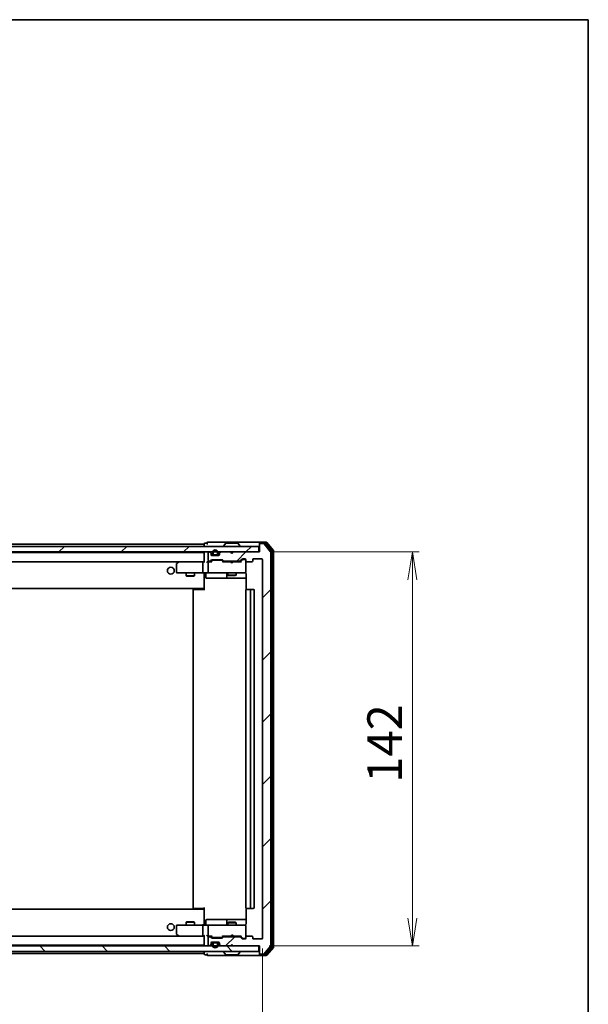
# Model space of a CAD drawing. Units: millimetres. Extents: x 36 to 7525, y 20 to 1425.
# Drawn here: x 2774 to 2979, y 1070 to 1425 of the extents above; entities that cross this region are included whole.
import ezdxf

# ---------------------------------------------------------------- set-up
doc = ezdxf.new("R2010")
doc.units = ezdxf.units.MM
doc.header["$LTSCALE"] = 2.5
doc.layers.get('Defpoints').update_dxf_attribs({"lineweight": 25})
for name, color, linetype, lineweight in [('Border (ISO)', 7, 'Continuous', 35), ('Dimension (ISO)', 7, 'Continuous', 18), ('Hatch (ISO)', 1, 'Continuous', 18), ('Visible (ISO)', 7, 'Continuous', 35)]:
    doc.layers.add(name, color=color, linetype=linetype, lineweight=lineweight)
doc.styles.add('Note Text (TK)', font='MS PGothic.ttf')
doc.dimstyles.new('Default - Method 1b (TK)', dxfattribs={"dimscale": 2.5, "dimtxt": 2.5, "dimasz": 2.5, "dimexe": 1, "dimexo": 1.5, "dimgap": 1, "dimtad": 1, "dimdsep": 46, "dimtxsty": 'Note Text (TK)', "dimblk": 'OPEN', "dimcen": 0.09, "dimdle": 5, "dimclrd": 100, "dimclre": 100, "dimclrt": 7, "dimadec": 1, "dimazin": 1, "dimtfac": 1, "dimtmove": 0, "dimatfit": 3, "dimldrblk": 'OPEN', "dimfxl": 1, "dimtolj": 1, "dimlwd": -1, "dimlwe": -1, "dimarcsym": 0})
pattern_1 = [(45, (951.25, -20), (-11.22532, 11.22532), [])]

# ---------------------------------------------------------------- blocks, each defined once
blk = doc.blocks.new('Borders tk図枠')
at = {"layer": 'Border (ISO)'}
for p, q in [((14.5, 289), (405.5, 289)), ((405.5, 289), (405.5, 8))]:
    blk.add_line(p, q, dxfattribs=at)
blk = doc.blocks.new('_Open')
at = {"color": 0, "linetype": 'ByBlock', "lineweight": -2}
for p, q in [((-1, 0.167), (0, 0)), ((-1, -0.167), (0, 0)), ((0, 0), (-1, 0))]:
    blk.add_line(p, q, dxfattribs=at)
blk = doc.blocks.new('*D36')
at = {"layer": 'Defpoints', "color": 0}
for p in [(2860.39, 1233.12), (2915.38, 1233.12), (2860.09, 1091.12)]:
    blk.add_point(p, dxfattribs=at)
at = {"layer": 'Dimension (ISO)', "color": 100}
for p, q in [((2864.14, 1233.12), (2917.88, 1233.12)), ((2915.38, 1101.12), (2915.38, 1223.12)), ((2863.84, 1091.12), (2917.88, 1091.12))]:
    blk.add_line(p, q, dxfattribs=at)
at = {"layer": 'Dimension (ISO)', "color": 100, "xscale": 10, "yscale": 10, "zscale": 10}
for p, rotation in [((2915.38, 1233.12), 90), ((2915.38, 1091.12), 270)]:
    blk.add_blockref('_Open', p, dxfattribs=dict(at, rotation=rotation))
at = {"layer": 'Dimension (ISO)', "color": 7, "insert": (2905.4, 1149.95), "char_height": 6.25, "attachment_point": 4, "rotation": 90, "style": 'Note Text (TK)'}
blk.add_mtext('\\A1;\\fMS PGothic|b0|i0;{\\H12.4500;142}', dxfattribs=at)
blk = doc.blocks.new('*D37')
at = {"layer": 'Defpoints', "color": 0}
for p in [(2619.39, 1093.92), (2861.39, 1093.92), (2619.39, 1033.97)]:
    blk.add_point(p, dxfattribs=at)
at = {"layer": 'Dimension (ISO)', "color": 100}
for p, q in [((2619.39, 1090.17), (2619.39, 1031.47)), ((2861.39, 1090.17), (2861.39, 1031.47)), ((2851.39, 1033.97), (2629.39, 1033.97))]:
    blk.add_line(p, q, dxfattribs=at)
at = {"layer": 'Dimension (ISO)', "color": 100, "xscale": 10, "yscale": 10, "zscale": 10, "rotation": 180}
blk.add_blockref('_Open', (2619.39, 1033.97), dxfattribs=at)
at = {"layer": 'Dimension (ISO)', "color": 100, "xscale": 10, "yscale": 10, "zscale": 10}
blk.add_blockref('_Open', (2861.39, 1033.97), dxfattribs=at)
at = {"layer": 'Dimension (ISO)', "color": 7, "insert": (2727.72, 1043.95), "char_height": 6.25, "attachment_point": 4, "style": 'Note Text (TK)'}
blk.add_mtext('\\A1;\\fMS PGothic|b0|i0;{\\H12.4500;242}', dxfattribs=at)

msp = doc.modelspace()

# ---------------------------------------------------------------- hatches: boundary and pattern name
at = {"layer": 'Hatch (ISO)'}
h = msp.add_hatch(dxfattribs=at)
h.set_pattern_fill('ANSI31', color=256, scale=127, style=0)
h.set_pattern_definition(pattern_1)
edge = h.paths.add_edge_path()
edge.add_ellipse((2860.6872, 1235.8187), major_axis=(-0.3, 0), ratio=1, start_angle=270, end_angle=360)
edge.add_line((2860.3872, 1235.8187), (2860.3872, 1233.1187))
edge.add_line((2860.3872, 1233.1187), (2850.8872, 1233.1187))
edge.add_line((2850.8872, 1233.1187), (2850.3872, 1232.6187))
edge.add_line((2850.3872, 1232.6187), (2849.8872, 1233.1187))
edge.add_line((2849.8872, 1233.1187), (2846.5115, 1233.1187))
edge.add_ellipse((2846.5115, 1232.8187), major_axis=(-0.3, 0), ratio=1, start_angle=270, end_angle=315)
edge.add_line((2846.2993, 1233.0309), (2845.9751, 1232.7066))
edge.add_ellipse((2846.1872, 1232.4945), major_axis=(-0.2121, -0.2121), ratio=1, start_angle=270, end_angle=315)
edge.add_line((2845.8872, 1232.4945), (2845.8872, 1232.1187))
edge.add_ellipse((2845.5872, 1232.1187), major_axis=(0, -0.3), ratio=1, start_angle=0, end_angle=90, ccw=False)
edge.add_line((2845.5872, 1231.8187), (2843.1872, 1231.8187))
edge.add_ellipse((2843.1872, 1232.1187), major_axis=(-0.3, 0), ratio=1, start_angle=0, end_angle=90, ccw=False)
edge.add_line((2842.8872, 1232.1187), (2842.8872, 1232.4945))
edge.add_ellipse((2842.5872, 1232.4945), major_axis=(0, 0.3), ratio=1, start_angle=270, end_angle=315)
edge.add_line((2842.7993, 1232.7066), (2842.4751, 1233.0309))
edge.add_ellipse((2842.2629, 1232.8187), major_axis=(-0.2121, 0.2121), ratio=1, start_angle=270, end_angle=315)
edge.add_line((2842.2629, 1233.1187), (2842.1872, 1233.1187))
edge.add_ellipse((2842.1872, 1232.8187), major_axis=(-0.3, 0), ratio=1, start_angle=270, end_angle=360)
edge.add_line((2841.8872, 1232.8187), (2841.8872, 1230.1187))
edge.add_ellipse((2842.1872, 1230.1187), major_axis=(0, -0.3), ratio=1, start_angle=270, end_angle=360)
edge.add_line((2842.1872, 1229.8187), (2842.5629, 1229.8187))
edge.add_ellipse((2842.5629, 1230.1187), major_axis=(0.3, 0), ratio=1, start_angle=270, end_angle=315)
edge.add_line((2842.7751, 1229.9066), (2843.0993, 1230.2309))
edge.add_ellipse((2843.3115, 1230.0187), major_axis=(0.2121, 0.2121), ratio=1, start_angle=45, end_angle=90, ccw=False)
edge.add_line((2843.3115, 1230.3187), (2846.8129, 1230.3187))
edge.add_ellipse((2846.8129, 1230.0187), major_axis=(0.3, 0), ratio=1, start_angle=45, end_angle=90, ccw=False)
edge.add_line((2847.0251, 1230.2309), (2847.3493, 1229.9066))
edge.add_ellipse((2847.5615, 1230.1187), major_axis=(0.2121, -0.2121), ratio=1, start_angle=270, end_angle=315)
edge.add_line((2847.5615, 1229.8187), (2853.2129, 1229.8187))
edge.add_ellipse((2853.2129, 1230.1187), major_axis=(0.3, 0), ratio=1, start_angle=270, end_angle=315)
edge.add_line((2853.4251, 1229.9066), (2854.0493, 1230.5309))
edge.add_ellipse((2854.2615, 1230.3187), major_axis=(0.2121, 0.2121), ratio=1, start_angle=45, end_angle=90, ccw=False)
edge.add_line((2854.2615, 1230.6187), (2855.0872, 1230.6187))
edge.add_ellipse((2855.0872, 1230.3187), major_axis=(0.3, 0), ratio=1, start_angle=0, end_angle=90, ccw=False)
edge.add_line((2855.3872, 1230.3187), (2855.3872, 1229.9187))
edge.add_ellipse((2855.6872, 1229.9187), major_axis=(0, -0.3), ratio=1, start_angle=270, end_angle=360)
edge.add_line((2855.6872, 1229.6187), (2857.5872, 1229.6187))
edge.add_ellipse((2857.5872, 1229.9187), major_axis=(0.3, 0), ratio=1, start_angle=270, end_angle=360)
edge.add_line((2857.8872, 1229.9187), (2857.8872, 1230.3187))
edge.add_ellipse((2858.1872, 1230.3187), major_axis=(0, 0.3), ratio=1, start_angle=0, end_angle=90, ccw=False)
edge.add_line((2858.1872, 1230.6187), (2861.0872, 1230.6187))
edge.add_ellipse((2861.0872, 1230.3187), major_axis=(0.3, 0), ratio=1, start_angle=0, end_angle=90, ccw=False)
edge.add_line((2861.3872, 1230.3187), (2861.3872, 1093.9187))
edge.add_ellipse((2861.0872, 1093.9187), major_axis=(0, -0.3), ratio=1, start_angle=0, end_angle=90, ccw=False)
edge.add_line((2861.0872, 1093.6187), (2858.1872, 1093.6187))
edge.add_ellipse((2858.1872, 1093.9187), major_axis=(-0.3, 0), ratio=1, start_angle=0, end_angle=90, ccw=False)
edge.add_line((2857.8872, 1093.9187), (2857.8872, 1094.3187))
edge.add_ellipse((2857.5872, 1094.3187), major_axis=(0, 0.3), ratio=1, start_angle=270, end_angle=360)
edge.add_line((2857.5872, 1094.6187), (2855.6872, 1094.6187))
edge.add_ellipse((2855.6872, 1094.3187), major_axis=(-0.3, 0), ratio=1, start_angle=270, end_angle=360)
edge.add_line((2855.3872, 1094.3187), (2855.3872, 1093.9187))
edge.add_ellipse((2855.0872, 1093.9187), major_axis=(0, -0.3), ratio=1, start_angle=0, end_angle=90, ccw=False)
edge.add_line((2855.0872, 1093.6187), (2854.2615, 1093.6187))
edge.add_ellipse((2854.2615, 1093.9187), major_axis=(-0.3, 0), ratio=1, start_angle=45, end_angle=90, ccw=False)
edge.add_line((2854.0493, 1093.7066), (2853.4251, 1094.3309))
edge.add_ellipse((2853.2129, 1094.1187), major_axis=(-0.2121, 0.2121), ratio=1, start_angle=270, end_angle=315)
edge.add_line((2853.2129, 1094.4187), (2847.5615, 1094.4187))
edge.add_ellipse((2847.5615, 1094.1187), major_axis=(-0.3, 0), ratio=1, start_angle=270, end_angle=315)
edge.add_line((2847.3493, 1094.3309), (2847.0251, 1094.0066))
edge.add_ellipse((2846.8129, 1094.2187), major_axis=(-0.2121, -0.2121), ratio=1, start_angle=45, end_angle=90, ccw=False)
edge.add_line((2846.8129, 1093.9187), (2843.3115, 1093.9187))
edge.add_ellipse((2843.3115, 1094.2187), major_axis=(-0.3, 0), ratio=1, start_angle=45, end_angle=90, ccw=False)
edge.add_line((2843.0993, 1094.0066), (2842.7751, 1094.3309))
edge.add_ellipse((2842.5629, 1094.1187), major_axis=(-0.2121, 0.2121), ratio=1, start_angle=270, end_angle=315)
edge.add_line((2842.5629, 1094.4187), (2842.1872, 1094.4187))
edge.add_ellipse((2842.1872, 1094.1187), major_axis=(-0.3, 0), ratio=1, start_angle=270, end_angle=360)
edge.add_line((2841.8872, 1094.1187), (2841.8872, 1091.4187))
edge.add_ellipse((2842.1872, 1091.4187), major_axis=(0, -0.3), ratio=1, start_angle=270, end_angle=360)
edge.add_line((2842.1872, 1091.1187), (2842.2629, 1091.1187))
edge.add_ellipse((2842.2629, 1091.4187), major_axis=(0.3, 0), ratio=1, start_angle=270, end_angle=315)
edge.add_line((2842.4751, 1091.2066), (2842.7993, 1091.5309))
edge.add_ellipse((2842.5872, 1091.743), major_axis=(0.2121, 0.2121), ratio=1, start_angle=270, end_angle=315)
edge.add_line((2842.8872, 1091.743), (2842.8872, 1092.1187))
edge.add_ellipse((2843.1872, 1092.1187), major_axis=(0, 0.3), ratio=1, start_angle=0, end_angle=90, ccw=False)
edge.add_line((2843.1872, 1092.4187), (2845.5872, 1092.4187))
edge.add_ellipse((2845.5872, 1092.1187), major_axis=(0.3, 0), ratio=1, start_angle=0, end_angle=90, ccw=False)
edge.add_line((2845.8872, 1092.1187), (2845.8872, 1091.743))
edge.add_ellipse((2846.1872, 1091.743), major_axis=(0, -0.3), ratio=1, start_angle=270, end_angle=315)
edge.add_line((2845.9751, 1091.5309), (2846.2993, 1091.2066))
edge.add_ellipse((2846.5115, 1091.4187), major_axis=(0.2121, -0.2121), ratio=1, start_angle=270, end_angle=315)
edge.add_line((2846.5115, 1091.1187), (2849.8872, 1091.1187))
edge.add_line((2849.8872, 1091.1187), (2850.3872, 1091.6187))
edge.add_line((2850.3872, 1091.6187), (2850.8872, 1091.1187))
edge.add_line((2850.8872, 1091.1187), (2860.3872, 1091.1187))
edge.add_line((2860.3872, 1091.1187), (2860.3872, 1088.4187))
edge.add_ellipse((2860.6872, 1088.4187), major_axis=(0, -0.3), ratio=1, start_angle=270, end_angle=360)
edge.add_line((2860.6872, 1088.1187), (2861.7467, 1088.1187))
edge.add_ellipse((2861.7467, 1088.4187), major_axis=(0.3, 0), ratio=1, start_angle=270, end_angle=320.194429)
edge.add_line((2861.9772, 1088.2267), (2864.3177, 1091.0353))
edge.add_ellipse((2864.0872, 1091.2274), major_axis=(0.1921, 0.2305), ratio=1, start_angle=270, end_angle=309.805571)
edge.add_line((2864.3872, 1091.2274), (2864.3872, 1233.0101))
edge.add_ellipse((2864.0872, 1233.0101), major_axis=(0, 0.3), ratio=1, start_angle=270, end_angle=309.805571)
edge.add_line((2864.3177, 1233.2022), (2861.9772, 1236.0108))
edge.add_ellipse((2861.7467, 1235.8187), major_axis=(-0.1921, 0.2305), ratio=1, start_angle=270, end_angle=320.194429)
edge.add_line((2861.7467, 1236.1187), (2860.6872, 1236.1187))
h = msp.add_hatch(dxfattribs=at)
h.set_pattern_fill('ANSI31', color=256, scale=127, style=0)
h.set_pattern_definition(pattern_1)
h.paths.add_polyline_path([(2860.0872, 1233.1187), (2860.0872, 1235.1187), (2620.6872, 1235.1187), (2620.6872, 1233.1187)])
h = msp.add_hatch(dxfattribs=at)
h.set_pattern_fill('ANSI31', color=256, scale=127, angle=90.00021, style=0)
h.set_pattern_definition([(135.0002, (951.25, -20), (-11.22528, -11.22536), [])])
h.paths.add_polyline_path([(2860.0872, 1089.1187), (2860.0872, 1091.1187), (2620.6872, 1091.1187), (2620.6872, 1089.1187)])

# ---------------------------------------------------------------- linework, layer by layer
at = {"layer": 'Visible (ISO)'}
for p, q in [((2840.3872, 1235.9187), (2640.3872, 1235.9187)), ((2840.3872, 1236.0187), (2840.3872, 1235.9187)), ((2840.3872, 1235.9187), (2840.3872, 1235.6187)), ((2840.3872, 1235.6187), (2840.3872, 1235.1187)), ((2841.3872, 1236.3187), (2840.6872, 1236.3187)), ((2845.3872, 1236.6187), (2841.6872, 1236.6187)), ((2860.6872, 1236.6187), (2845.3872, 1236.6187)), ((2847.4872, 1235.2187), (2847.4872, 1235.2595)), ((2848.078, 1236.2277), (2847.5195, 1235.3684)), ((2852.5287, 1236.3187), (2848.2457, 1236.3187)), ((2852.6963, 1236.2277), (2853.2549, 1235.3684)), ((2853.2872, 1235.2187), (2853.2872, 1235.2595)), ((2860.3872, 1236.0187), (2860.3872, 1236.3187)), ((2860.3872, 1236.0187), (2860.3872, 1235.8187)), ((2860.3872, 1235.8187), (2860.3872, 1233.1187)), ((2862.7467, 1236.6187), (2860.6872, 1236.6187)), ((2862.3458, 1236.3187), (2860.6872, 1236.3187)), ((2861.7467, 1236.1187), (2860.6872, 1236.1187)), ((2864.3177, 1233.2022), (2861.9772, 1236.0108)), ((2864.8177, 1233.5212), (2862.5763, 1236.2108)), ((2865.3177, 1233.7022), (2862.9772, 1236.5108)), ((2860.0872, 1235.1187), (2620.6872, 1235.1187)), ((2620.6872, 1233.1187), (2860.0872, 1233.1187)), ((2840.3872, 1232.9187), (2640.3872, 1232.9187)), ((2840.3872, 1232.9187), (2840.3872, 1232.8187)), ((2840.3872, 1232.8187), (2840.3872, 1229.5309)), ((2841.8872, 1232.8187), (2841.8872, 1230.1187)), ((2842.2629, 1233.1187), (2842.1872, 1233.1187)), ((2842.7993, 1232.7066), (2842.4751, 1233.0309)), ((2842.8872, 1232.1187), (2842.8872, 1232.4945)), ((2845.5872, 1231.8187), (2843.1872, 1231.8187)), ((2843.3872, 1232.8387), (2843.3872, 1232.3387)), ((2843.5872, 1232.3387), (2843.5872, 1232.8387)), ((2843.5872, 1232.8387), (2843.5872, 1232.3387)), ((2844.8872, 1232.0387), (2843.8872, 1232.0387)), ((2843.8872, 1232.0387), (2844.8872, 1232.0387)), ((2843.8872, 1231.8387), (2844.8872, 1231.8387)), ((2844.8372, 1231.8387), (2843.9372, 1231.8387)), ((2843.9372, 1231.8387), (2843.9372, 1231.8187)), ((2843.9372, 1231.8187), (2844.8372, 1231.8187)), ((2844.8372, 1231.8187), (2844.8372, 1231.8387)), ((2845.1872, 1232.8387), (2845.1872, 1232.3387)), ((2845.1872, 1232.3387), (2845.1872, 1232.8387)), ((2845.3872, 1232.3387), (2845.3872, 1232.8387)), ((2845.8872, 1232.4945), (2845.8872, 1232.1187)), ((2846.2993, 1233.0309), (2845.9751, 1232.7066)), ((2849.8872, 1233.1187), (2846.5115, 1233.1187)), ((2850.3872, 1232.6187), (2849.8872, 1233.1187)), ((2850.8872, 1233.1187), (2850.3872, 1232.6187)), ((2860.3872, 1233.1187), (2850.8872, 1233.1187)), ((2860.0872, 1233.1187), (2860.0872, 1235.1187)), ((2864.3872, 1091.2274), (2864.3872, 1233.0101)), ((2864.8872, 1090.9084), (2864.8872, 1233.3291)), ((2865.3872, 1090.7274), (2865.3872, 1233.5101)), ((2640.7629, 1229.6187), (2840.0115, 1229.6187)), ((2830.3872, 1228.7687), (2830.3872, 1225.9187)), ((2831.2405, 1229.5587), (2830.5072, 1229.0087)), ((2831.3205, 1229.6187), (2831.2405, 1229.5587)), ((2831.4506, 1229.3187), (2831.295, 1229.4743)), ((2840.0115, 1229.6187), (2831.4205, 1229.6187)), ((2839.8872, 1229.3187), (2839.8872, 1225.9187)), ((2840.3872, 1229.6187), (2840.0115, 1229.6187)), ((2842.1872, 1229.6187), (2841.8115, 1229.6187)), ((2841.8872, 1229.3187), (2841.8872, 1225.9187)), ((2842.1872, 1229.8187), (2842.5629, 1229.8187)), ((2843.0633, 1229.6187), (2842.1872, 1229.6187)), ((2842.7751, 1229.9066), (2843.0993, 1230.2309)), ((2842.8872, 1229.6187), (2843.2993, 1230.0309)), ((2843.3115, 1230.3187), (2846.8129, 1230.3187)), ((2843.6549, 1230.1187), (2843.5115, 1230.1187)), ((2846.4695, 1230.1187), (2843.6549, 1230.1187)), ((2846.6129, 1230.1187), (2846.4695, 1230.1187)), ((2846.8251, 1230.0309), (2847.2372, 1229.6187)), ((2847.0251, 1230.2309), (2847.3493, 1229.9066)), ((2849.8872, 1229.6187), (2847.0611, 1229.6187)), ((2847.5615, 1229.8187), (2853.2129, 1229.8187)), ((2848.8872, 1229.8187), (2848.8872, 1229.6187)), ((2849.9472, 1229.5587), (2849.8872, 1229.6187)), ((2850.3872, 1229.1187), (2849.9472, 1229.5587)), ((2850.3872, 1229.1187), (2850.8272, 1229.5587)), ((2850.8872, 1229.6187), (2850.8272, 1229.5587)), ((2853.7133, 1229.6187), (2850.8872, 1229.6187)), ((2851.8872, 1229.8187), (2851.8872, 1229.6187)), ((2853.4251, 1229.9066), (2854.0493, 1230.5309)), ((2853.5372, 1229.6187), (2854.2493, 1230.3309)), ((2854.2615, 1230.6187), (2855.0872, 1230.6187)), ((2854.598, 1230.4187), (2854.4615, 1230.4187)), ((2855.0872, 1230.4187), (2854.598, 1230.4187)), ((2855.3872, 1230.3187), (2855.3872, 1229.9187)), ((2855.3872, 1225.9187), (2855.3872, 1229.9187)), ((2855.6872, 1229.6187), (2857.5872, 1229.6187)), ((2857.8872, 1229.9187), (2857.8872, 1230.3187)), ((2858.1872, 1230.6187), (2861.0872, 1230.6187)), ((2861.3872, 1230.3187), (2861.3872, 1093.9187)), ((2830.6872, 1225.6187), (2831.4506, 1225.6187)), ((2831.4506, 1225.6187), (2840.0115, 1225.6187)), ((2833.8872, 1225.6187), (2833.8872, 1224.5687)), ((2836.8872, 1225.6187), (2836.8872, 1224.5687)), ((2842.1872, 1225.6187), (2840.0115, 1225.6187)), ((2840.3872, 1225.3937), (2840.3872, 1225.611)), ((2840.3872, 1225.3937), (2840.3872, 1220.2187)), ((2840.9885, 1225.3187), (2840.9885, 1223.9187)), ((2842.1872, 1225.6187), (2843.0054, 1225.6187)), ((2843.0054, 1225.6187), (2854.2018, 1225.6187)), ((2848.5927, 1225.3187), (2848.5927, 1223.9187)), ((2848.8872, 1225.6187), (2848.8872, 1224.7687)), ((2848.8872, 1224.7687), (2851.8872, 1224.7687)), ((2849.1939, 1224.6154), (2848.8872, 1224.7687)), ((2851.5805, 1224.6154), (2849.1939, 1224.6154)), ((2851.5805, 1224.6154), (2851.8872, 1224.7687)), ((2851.8872, 1225.6187), (2851.8872, 1224.7687)), ((2854.2018, 1225.6187), (2855.0872, 1225.6187)), ((2855.3872, 1225.8954), (2855.3872, 1225.9187)), ((2855.477, 1225.1187), (2855.477, 1219.5328)), ((2833.8872, 1224.5687), (2836.8872, 1224.5687)), ((2834.1939, 1224.4154), (2833.8872, 1224.5687)), ((2836.5805, 1224.4154), (2834.1939, 1224.4154)), ((2836.5805, 1224.4154), (2836.8872, 1224.5687)), ((2841.2885, 1223.6187), (2845.2182, 1223.6187)), ((2845.2182, 1223.6187), (2848.8927, 1223.6187)), ((2848.8927, 1223.6187), (2849.0642, 1223.6187)), ((2849.0642, 1223.6187), (2855.477, 1223.6187)), ((2640.3872, 1219.9187), (2840.3872, 1219.9187)), ((2836.3872, 1219.3187), (2836.3872, 1104.9187)), ((2836.6872, 1219.6187), (2836.7458, 1219.6187)), ((2837.4529, 1219.6187), (2836.7458, 1219.6187)), ((2837.4529, 1219.6187), (2837.5943, 1219.6187)), ((2839.973, 1219.6187), (2837.5943, 1219.6187)), ((2839.973, 1219.6187), (2840.3872, 1219.6187)), ((2840.1372, 1219.6187), (2840.1372, 1219.9187)), ((2840.3872, 1220.2187), (2840.3872, 1220.0047)), ((2840.3872, 1219.3187), (2840.3872, 1220.0047)), ((2855.3872, 1219.3187), (2855.3872, 1104.9187)), ((2855.6872, 1219.6187), (2855.7458, 1219.6187)), ((2856.4529, 1219.6187), (2855.7458, 1219.6187)), ((2856.4529, 1219.6187), (2856.5943, 1219.6187)), ((2856.7872, 1219.6187), (2856.5943, 1219.6187)), ((2858.0872, 1219.6187), (2856.7872, 1219.6187)), ((2857.0872, 1104.9187), (2857.0872, 1219.3187)), ((2858.3872, 1104.9187), (2858.3872, 1219.3187)), ((2840.3872, 1104.3187), (2640.3872, 1104.3187)), ((2836.7458, 1104.6187), (2836.6872, 1104.6187)), ((2836.7458, 1104.6187), (2837.4529, 1104.6187)), ((2837.5943, 1104.6187), (2837.4529, 1104.6187)), ((2837.5943, 1104.6187), (2839.973, 1104.6187)), ((2840.3872, 1104.6187), (2839.973, 1104.6187)), ((2840.1372, 1104.3187), (2840.1372, 1104.6187)), ((2840.3872, 1104.2328), (2840.3872, 1104.9187)), ((2840.3872, 1104.2328), (2840.3872, 1104.0187)), ((2840.3872, 1104.0187), (2840.3872, 1098.8438)), ((2855.477, 1104.7047), (2855.477, 1099.1187)), ((2855.7458, 1104.6187), (2855.6872, 1104.6187)), ((2855.7458, 1104.6187), (2856.4529, 1104.6187)), ((2856.5943, 1104.6187), (2856.4529, 1104.6187)), ((2856.5943, 1104.6187), (2856.7872, 1104.6187)), ((2856.7872, 1104.6187), (2858.0872, 1104.6187)), ((2845.2182, 1100.6187), (2841.2885, 1100.6187)), ((2848.8927, 1100.6187), (2845.2182, 1100.6187)), ((2849.0642, 1100.6187), (2848.8927, 1100.6187)), ((2855.477, 1100.6187), (2849.0642, 1100.6187)), ((2830.3872, 1098.3187), (2830.3872, 1095.4687)), ((2831.4506, 1098.6187), (2830.6872, 1098.6187)), ((2840.0115, 1098.6187), (2831.4506, 1098.6187)), ((2834.1939, 1099.8221), (2833.8872, 1099.6687)), ((2836.8872, 1099.6687), (2833.8872, 1099.6687)), ((2833.8872, 1098.6187), (2833.8872, 1099.6687)), ((2834.1939, 1099.8221), (2836.5805, 1099.8221)), ((2836.5805, 1099.8221), (2836.8872, 1099.6687)), ((2836.8872, 1098.6187), (2836.8872, 1099.6687)), ((2839.8872, 1098.3187), (2839.8872, 1094.9187)), ((2840.0115, 1098.6187), (2842.1872, 1098.6187)), ((2840.3872, 1098.6265), (2840.3872, 1098.8438)), ((2840.9885, 1098.9187), (2840.9885, 1100.3187)), ((2841.8872, 1098.3187), (2841.8872, 1094.9187)), ((2843.0054, 1098.6187), (2842.1872, 1098.6187)), ((2854.2018, 1098.6187), (2843.0054, 1098.6187)), ((2848.5927, 1100.3187), (2848.5927, 1098.9187)), ((2849.1939, 1099.6221), (2848.8872, 1099.4687)), ((2851.8872, 1099.4687), (2848.8872, 1099.4687)), ((2848.8872, 1098.6187), (2848.8872, 1099.4687)), ((2849.1939, 1099.6221), (2851.5805, 1099.6221)), ((2851.5805, 1099.6221), (2851.8872, 1099.4687)), ((2851.8872, 1098.6187), (2851.8872, 1099.4687)), ((2855.0872, 1098.6187), (2854.2018, 1098.6187)), ((2855.3872, 1098.3187), (2855.3872, 1098.3421)), ((2855.3872, 1094.3187), (2855.3872, 1098.3187)), ((2840.0115, 1094.6187), (2640.7629, 1094.6187)), ((2830.5072, 1095.2287), (2831.2405, 1094.6787)), ((2831.2405, 1094.6787), (2831.3205, 1094.6187)), ((2831.4506, 1094.9187), (2831.295, 1094.7631)), ((2831.4205, 1094.6187), (2840.0115, 1094.6187)), ((2840.0115, 1094.6187), (2840.3872, 1094.6187)), ((2840.3872, 1094.7066), (2840.3872, 1091.4187)), ((2841.8115, 1094.6187), (2842.1872, 1094.6187)), ((2841.8872, 1094.1187), (2841.8872, 1091.4187)), ((2842.1872, 1094.6187), (2843.0633, 1094.6187)), ((2842.5629, 1094.4187), (2842.1872, 1094.4187)), ((2843.0993, 1094.0066), (2842.7751, 1094.3309)), ((2843.2993, 1094.2066), (2842.8872, 1094.6187)), ((2846.8129, 1093.9187), (2843.3115, 1093.9187)), ((2843.5115, 1094.1187), (2843.6549, 1094.1187)), ((2843.6549, 1094.1187), (2846.4695, 1094.1187)), ((2846.4695, 1094.1187), (2846.6129, 1094.1187)), ((2846.8251, 1094.2066), (2847.2372, 1094.6187)), ((2847.3493, 1094.3309), (2847.0251, 1094.0066)), ((2847.0611, 1094.6187), (2849.8872, 1094.6187)), ((2853.2129, 1094.4187), (2847.5615, 1094.4187)), ((2848.8872, 1094.4187), (2848.8872, 1094.6187)), ((2849.8872, 1094.6187), (2849.9472, 1094.6787)), ((2850.3872, 1095.1187), (2849.9472, 1094.6787)), ((2850.3872, 1095.1187), (2850.8272, 1094.6787)), ((2850.8272, 1094.6787), (2850.8872, 1094.6187)), ((2850.8872, 1094.6187), (2853.7133, 1094.6187)), ((2851.8872, 1094.4187), (2851.8872, 1094.6187)), ((2854.0493, 1093.7066), (2853.4251, 1094.3309)), ((2853.5372, 1094.6187), (2854.2493, 1093.9066)), ((2855.0872, 1093.6187), (2854.2615, 1093.6187)), ((2854.4615, 1093.8187), (2854.598, 1093.8187)), ((2854.598, 1093.8187), (2855.0872, 1093.8187)), ((2855.3872, 1094.3187), (2855.3872, 1093.9187)), ((2857.5872, 1094.6187), (2855.6872, 1094.6187)), ((2857.8872, 1093.9187), (2857.8872, 1094.3187)), ((2861.0872, 1093.6187), (2858.1872, 1093.6187)), ((2860.0872, 1091.1187), (2620.6872, 1091.1187)), ((2640.3872, 1091.3187), (2840.3872, 1091.3187)), ((2840.3872, 1091.4187), (2840.3872, 1091.3187)), ((2842.1872, 1091.1187), (2842.2629, 1091.1187)), ((2842.4751, 1091.2066), (2842.7993, 1091.5309)), ((2842.8872, 1091.743), (2842.8872, 1092.1187)), ((2843.1872, 1092.4187), (2845.5872, 1092.4187)), ((2843.3872, 1091.8987), (2843.3872, 1091.3987)), ((2843.5872, 1091.3987), (2843.5872, 1091.8987)), ((2843.5872, 1091.8987), (2843.5872, 1091.3987)), ((2844.8872, 1092.3987), (2843.8872, 1092.3987)), ((2843.8872, 1092.1987), (2844.8872, 1092.1987)), ((2844.8872, 1092.1987), (2843.8872, 1092.1987)), ((2844.8372, 1092.4187), (2843.9372, 1092.4187)), ((2843.9372, 1092.4187), (2843.9372, 1092.3987)), ((2843.9372, 1092.3987), (2844.8372, 1092.3987)), ((2844.8372, 1092.3987), (2844.8372, 1092.4187)), ((2845.1872, 1091.8987), (2845.1872, 1091.3987)), ((2845.1872, 1091.3987), (2845.1872, 1091.8987)), ((2845.3872, 1091.3987), (2845.3872, 1091.8987)), ((2845.8872, 1092.1187), (2845.8872, 1091.743)), ((2845.9751, 1091.5309), (2846.2993, 1091.2066)), ((2846.5115, 1091.1187), (2849.8872, 1091.1187)), ((2849.8872, 1091.1187), (2850.3872, 1091.6187)), ((2850.3872, 1091.6187), (2850.8872, 1091.1187)), ((2850.8872, 1091.1187), (2860.3872, 1091.1187)), ((2860.0872, 1089.1187), (2860.0872, 1091.1187)), ((2860.3872, 1091.1187), (2860.3872, 1088.4187)), ((2861.9772, 1088.2267), (2864.3177, 1091.0353)), ((2862.5763, 1088.0267), (2864.8177, 1090.7163)), ((2862.9772, 1087.7267), (2865.3177, 1090.5353)), ((2620.6872, 1089.1187), (2860.0872, 1089.1187)), ((2640.3872, 1088.3187), (2840.3872, 1088.3187)), ((2840.3872, 1089.1187), (2840.3872, 1088.6187)), ((2840.3872, 1088.6187), (2840.3872, 1088.3187)), ((2840.3872, 1088.3187), (2840.3872, 1088.2187)), ((2840.6872, 1087.9187), (2841.3872, 1087.9187)), ((2841.6872, 1087.6187), (2845.3872, 1087.6187)), ((2845.3872, 1087.6187), (2860.6872, 1087.6187)), ((2847.4872, 1089.0187), (2847.4872, 1088.978)), ((2848.078, 1088.0097), (2847.5195, 1088.869)), ((2848.2457, 1087.9187), (2852.5287, 1087.9187)), ((2852.6963, 1088.0097), (2853.2549, 1088.869)), ((2853.2872, 1089.0187), (2853.2872, 1088.978)), ((2860.3872, 1088.4187), (2860.3872, 1088.2187)), ((2860.3872, 1087.9187), (2860.3872, 1088.2187)), ((2860.6872, 1088.1187), (2861.7467, 1088.1187)), ((2860.6872, 1087.9187), (2862.3458, 1087.9187)), ((2860.6872, 1087.6187), (2862.7467, 1087.6187))]:
    msp.add_line(p, q, dxfattribs=at)
for centre in [(2828.3872, 1226.3687), (2828.3872, 1097.8687)]:
    msp.add_circle(centre, 1.25, dxfattribs=at)
for centre, radius, start, end in [((2840.6872, 1236.0187), 0.3, 90, 180), ((2841.6872, 1236.3187), 0.3, 90, 180), ((2841.6872, 1236.3187), 0.3, 180, 270), ((2847.6872, 1235.2595), 0.2, 146.976132, 180), ((2848.2457, 1236.1187), 0.2, 90, 146.976132), ((2852.5287, 1236.1187), 0.2, 33.023868, 90), ((2853.0872, 1235.2595), 0.2, 0, 33.023868), ((2860.6872, 1236.3187), 0.3, 90, 180), ((2860.6872, 1236.0187), 0.3, 90, 180), ((2860.6872, 1235.8187), 0.3, 90, 180), ((2861.7467, 1235.8187), 0.3, 39.805571, 90), ((2862.3458, 1236.0187), 0.3, 39.805571, 90), ((2862.7467, 1236.3187), 0.3, 39.805571, 90), ((2840.6872, 1232.8187), 0.3, 90, 180), ((2842.1872, 1232.8187), 0.3, 90, 180), ((2842.2629, 1232.8187), 0.3, 45, 90), ((2842.5872, 1232.4945), 0.3, 0, 45), ((2843.1872, 1232.1187), 0.3, 180, 270), ((2844.3872, 1232.8387), 1, 0, 180), ((2843.8872, 1232.3387), 0.5, 180, 270), ((2844.3872, 1232.8387), 0.8, 0, 180), ((2844.3872, 1232.8387), 0.8, 0, 180), ((2843.8872, 1232.3387), 0.3, 180, 270), ((2843.8872, 1232.3387), 0.3, 180, 270), ((2844.8872, 1232.3387), 0.3, 270, 0), ((2844.8872, 1232.3387), 0.5, 270, 0), ((2844.8872, 1232.3387), 0.3, 270, 0), ((2845.5872, 1232.1187), 0.3, 270, 0), ((2846.1872, 1232.4945), 0.3, 135, 180), ((2846.5115, 1232.8187), 0.3, 90, 135), ((2847.5872, 1235.2187), 0.1, 180, 270), ((2853.1872, 1235.2187), 0.1, 270, 0), ((2864.0872, 1233.0101), 0.3, 0, 39.805571), ((2864.5872, 1233.3291), 0.3, 0, 39.805571), ((2865.0872, 1233.5101), 0.3, 0, 39.805571), ((2830.6872, 1228.7687), 0.3, 126.869898, 180), ((2831.4205, 1229.3187), 0.3, 113.437984, 126.869898), ((2831.4205, 1229.3187), 0.3, 90, 113.437984), ((2842.1872, 1230.1187), 0.3, 180, 270), ((2842.1872, 1229.3187), 0.3, 148.755545, 180), ((2842.1872, 1229.3187), 0.3, 90, 113.437996), ((2842.5629, 1230.1187), 0.3, 270, 315), ((2843.3115, 1230.0187), 0.3, 90, 135), ((2846.8129, 1230.0187), 0.3, 45, 90), ((2847.5615, 1230.1187), 0.3, 225, 270), ((2853.2129, 1230.1187), 0.3, 270, 315), ((2854.2615, 1230.3187), 0.3, 90, 135), ((2855.0872, 1230.3187), 0.3, 0, 90), ((2855.0872, 1230.1187), 0.3, 0, 90), ((2855.6872, 1229.9187), 0.3, 180, 270), ((2857.5872, 1229.9187), 0.3, 270, 0), ((2858.1872, 1230.3187), 0.3, 90, 180), ((2861.0872, 1230.3187), 0.3, 0, 90), ((2830.6872, 1225.9187), 0.3, 180, 270), ((2840.6885, 1225.3187), 0.3, 0, 90), ((2842.1872, 1225.9187), 0.3, 180, 270), ((2848.2927, 1225.3187), 0.3, 0, 90), ((2854.8872, 1225.1187), 0.5, 75.522488, 90), ((2855.0872, 1225.8933), 0.3, 255.522488, 0), ((2855.0872, 1225.9187), 0.3, 270, 0), ((2841.2885, 1223.9187), 0.3, 180, 270), ((2848.8927, 1223.9187), 0.3, 180, 270), ((2836.6872, 1219.3187), 0.3, 90, 180), ((2855.6872, 1219.3187), 0.3, 90, 180), ((2856.7872, 1219.3187), 0.3, 0, 90), ((2858.0872, 1219.3187), 0.3, 0, 90), ((2836.6872, 1104.9187), 0.3, 180, 270), ((2855.6872, 1104.9187), 0.3, 180, 270), ((2856.7872, 1104.9187), 0.3, 270, 0), ((2858.0872, 1104.9187), 0.3, 270, 0), ((2841.2885, 1100.3187), 0.3, 90, 180), ((2848.8927, 1100.3187), 0.3, 90, 180), ((2830.6872, 1098.3187), 0.3, 90, 180), ((2840.6885, 1098.9187), 0.3, 270, 0), ((2842.1872, 1098.3187), 0.3, 90, 180), ((2848.2927, 1098.9187), 0.3, 270, 0), ((2854.8872, 1099.1187), 0.5, 270, 284.477512), ((2855.0872, 1098.3441), 0.3, 0, 104.477512), ((2855.0872, 1098.3187), 0.3, 0, 90), ((2830.6872, 1095.4687), 0.3, 180, 233.130102), ((2831.4205, 1094.9187), 0.3, 233.130102, 246.562021), ((2831.4205, 1094.9187), 0.3, 246.562004, 270), ((2842.1872, 1094.9187), 0.3, 180, 211.244455), ((2842.1872, 1094.1187), 0.3, 90, 180), ((2842.1872, 1094.9187), 0.3, 246.562016, 270), ((2842.5629, 1094.1187), 0.3, 45, 90), ((2843.3115, 1094.2187), 0.3, 225, 270), ((2846.8129, 1094.2187), 0.3, 270, 315), ((2847.5615, 1094.1187), 0.3, 90, 135), ((2853.2129, 1094.1187), 0.3, 45, 90), ((2854.2615, 1093.9187), 0.3, 225, 270), ((2855.0872, 1094.1187), 0.3, 270, 0), ((2855.0872, 1093.9187), 0.3, 270, 0), ((2855.6872, 1094.3187), 0.3, 90, 180), ((2857.5872, 1094.3187), 0.3, 0, 90), ((2858.1872, 1093.9187), 0.3, 180, 270), ((2861.0872, 1093.9187), 0.3, 270, 0), ((2840.6872, 1091.4187), 0.3, 180, 270), ((2842.1872, 1091.4187), 0.3, 180, 270), ((2842.2629, 1091.4187), 0.3, 270, 315), ((2842.5872, 1091.743), 0.3, 315, 0), ((2843.1872, 1092.1187), 0.3, 90, 180), ((2843.8872, 1091.8987), 0.5, 90, 180), ((2844.3872, 1091.3987), 1, 180, 0), ((2843.8872, 1091.8987), 0.3, 90, 180), ((2843.8872, 1091.8987), 0.3, 90, 180), ((2844.3872, 1091.3987), 0.8, 180, 0), ((2844.3872, 1091.3987), 0.8, 180, 0), ((2844.8872, 1091.8987), 0.5, 0, 90), ((2844.8872, 1091.8987), 0.3, 0, 90), ((2844.8872, 1091.8987), 0.3, 0, 90), ((2845.5872, 1092.1187), 0.3, 0, 90), ((2846.1872, 1091.743), 0.3, 180, 225), ((2846.5115, 1091.4187), 0.3, 225, 270), ((2864.0872, 1091.2274), 0.3, 320.194429, 0), ((2864.5872, 1090.9084), 0.3, 320.194429, 0), ((2865.0872, 1090.7274), 0.3, 320.194429, 0), ((2840.6872, 1088.2187), 0.3, 180, 270), ((2841.6872, 1087.9187), 0.3, 90, 180), ((2841.6872, 1087.9187), 0.3, 180, 270), ((2847.5872, 1089.0187), 0.1, 90, 180), ((2847.6872, 1088.978), 0.2, 180, 213.023868), ((2848.2457, 1088.1187), 0.2, 213.023868, 270), ((2852.5287, 1088.1187), 0.2, 270, 326.976132), ((2853.1872, 1089.0187), 0.1, 0, 90), ((2853.0872, 1088.978), 0.2, 326.976132, 0), ((2860.6872, 1088.4187), 0.3, 180, 270), ((2860.6872, 1088.2187), 0.3, 180, 270), ((2860.6872, 1087.9187), 0.3, 180, 270), ((2861.7467, 1088.4187), 0.3, 270, 320.194429), ((2862.3458, 1088.2187), 0.3, 270, 320.194429), ((2862.7467, 1087.9187), 0.3, 270, 320.194429)]:
    msp.add_arc(centre, radius, start, end, dxfattribs=at)
for centre, major_axis, ratio, start_param, end_param in [((2831.4506, 1229.3413), (0.2411, 0.4823), 0.37002441, 1.47901306, 1.75373989), ((2840.0115, 1229.3187), (0, -0.3), 0.41421356, 3.14159265, 4.71238898), ((2840.6872, 1229.3187), (0.2772, -0.2772), 0.41421356, 3.53429174, 4.3196899), ((2841.5115, 1229.3187), (-0.2772, -0.2772), 0.41421356, 4.3196899, 5.10508806), ((2841.8115, 1229.3187), (-0.4243, 0), 0.70710678, 4.71238898, 5.49778714), ((2842.1872, 1229.3413), (-0.2515, 0.483), 0.33843751, 1.12161563, 1.39634246), ((2842.2194, 1229.3187), (-0.6487, 0.2044), 0.33843751, 4.81863915, 5.05307036), ((2843.1664, 1229.3187), (0.1246, -0.2958), 0.40041045, 2.33106693, 2.97456804), ((2843.5115, 1229.8187), (-0.3, 0), 0.99985076, 4.71238898, 5.49786177), ((2846.6129, 1229.8187), (0.3, 0), 0.99985076, 0.78532354, 1.57079633), ((2846.958, 1229.3187), (-0.1246, -0.2958), 0.40041045, 3.30861727, 3.95211838), ((2853.8164, 1229.3187), (0.1246, -0.2958), 0.40041045, 2.33106693, 2.97456804), ((2854.4615, 1230.1187), (-0.3, 0), 0.99985076, 4.71238898, 5.49786177), ((2840.0115, 1225.9187), (0, -0.3), 0.41421356, 4.71238898, 6.28318531), ((2840.0115, 1098.3187), (0, -0.3), 0.41421356, 3.14159265, 4.71238898), ((2831.4506, 1094.8962), (0.2411, -0.4823), 0.37002441, 4.52944541, 4.80417225), ((2840.0115, 1094.9187), (0, -0.3), 0.41421356, 4.71238898, 6.28318531), ((2840.6872, 1094.9187), (-0.2772, -0.2772), 0.41421356, 5.10508806, 5.89048623), ((2841.5115, 1094.9187), (-0.2772, 0.2772), 0.41421356, 1.17809725, 1.96349541), ((2841.8115, 1094.9187), (-0.4243, 0), 0.70710678, 0.78539816, 1.57079633), ((2842.1872, 1094.8962), (-0.2515, -0.483), 0.33843751, 4.88684285, 5.16156968), ((2842.2194, 1094.9187), (-0.6487, -0.2044), 0.33843751, 1.23011504, 1.46454615), ((2843.1664, 1094.9187), (0.1246, 0.2958), 0.40041045, 3.30861727, 3.95211838), ((2843.5115, 1094.4187), (-0.3, 0), 0.99985076, 0.78532354, 1.57079633), ((2846.6129, 1094.4187), (0.3, 0), 0.99985076, 4.71238898, 5.49786177), ((2846.958, 1094.9187), (-0.1246, 0.2958), 0.40041045, 2.33106693, 2.97456804), ((2853.8164, 1094.9187), (0.1246, 0.2958), 0.40041045, 3.30861727, 3.95211838), ((2854.4615, 1094.1187), (-0.3, 0), 0.99985076, 0.78532354, 1.57079633)]:
    msp.add_ellipse(centre, major_axis=major_axis, ratio=ratio, start_param=start_param, end_param=end_param, dxfattribs=at)
for points, knots in [([(2831.3012, 1229.594), (2831.3002, 1229.5916), (2831.2993, 1229.589), (2831.2941, 1229.5718), (2831.2916, 1229.5524), (2831.2911, 1229.5152), (2831.2924, 1229.4944), (2831.295, 1229.4743)], [0.3810312192, 0.3810312192, 0.3810312192, 0.3810312192, 0.382741903, 0.382741903, 0.3917616542, 0.3917616542, 0.3985536381, 0.3985536381, 0.3985536381, 0.3985536381]), ([(2842.0679, 1229.594), (2842.0616, 1229.5913), (2842.0555, 1229.5884), (2842.023, 1229.5716), (2841.9939, 1229.5501), (2841.9577, 1229.5132), (2841.9424, 1229.4936), (2841.9307, 1229.4743)], [0.250886766, 0.250886766, 0.250886766, 0.250886766, 0.2528779694, 0.2528779694, 0.2619584182, 0.2619584182, 0.268388032, 0.268388032, 0.268388032, 0.268388032]), ([(2839.2247, 1225.6187), (2839.294, 1225.6187), (2839.3659, 1225.6162), (2839.5142, 1225.6093), (2839.5908, 1225.6049), (2839.7478, 1225.5975), (2839.8282, 1225.5947), (2839.9901, 1225.5928), (2840.0715, 1225.5937), (2840.2318, 1225.5988), (2840.3106, 1225.6028), (2840.3872, 1225.6068)], [0, 0, 0, 0, 0.022954349, 0.022954349, 0.045908698, 0.045908698, 0.068863048, 0.068863048, 0.091817397, 0.091817397, 0.114771746, 0.114771746, 0.114771746, 0.114771746]), ([(2855.1078, 1225.594), (2855.1221, 1225.5896), (2855.1359, 1225.5847), (2855.2095, 1225.5552), (2855.2755, 1225.5131), (2855.3451, 1225.4466), (2855.3676, 1225.4212), (2855.3872, 1225.3937)], [0.0906267725, 0.0906267725, 0.0906267725, 0.0906267725, 0.0948543073, 0.0948543073, 0.1144259318, 0.1144259318, 0.1237212871, 0.1237212871, 0.1237212871, 0.1237212871]), ([(2855.477, 1225.1187), (2855.477, 1225.179), (2855.4618, 1225.2497), (2855.4248, 1225.3343), (2855.4075, 1225.3651), (2855.3872, 1225.3937)], [0.1514440253, 0.1514440253, 0.1514440253, 0.1514440253, 0.1695183242, 0.1695183242, 0.1791667634, 0.1791667634, 0.1791667634, 0.1791667634]), ([(2839.2247, 1098.6187), (2839.294, 1098.6187), (2839.3659, 1098.6212), (2839.5142, 1098.6282), (2839.5908, 1098.6326), (2839.7478, 1098.6399), (2839.8282, 1098.6428), (2839.9901, 1098.6447), (2840.0715, 1098.6438), (2840.2318, 1098.6387), (2840.3106, 1098.6347), (2840.3872, 1098.6307)], [0, 0, 0, 0, 0.022954349, 0.022954349, 0.045908698, 0.045908698, 0.068863048, 0.068863048, 0.091817397, 0.091817397, 0.114771746, 0.114771746, 0.114771746, 0.114771746]), ([(2855.3872, 1098.8438), (2855.3676, 1098.8163), (2855.3451, 1098.7908), (2855.2755, 1098.7244), (2855.2095, 1098.6823), (2855.1359, 1098.6528), (2855.1221, 1098.6479), (2855.1078, 1098.6435)], [-0.1237212871, -0.1237212871, -0.1237212871, -0.1237212871, -0.1144259318, -0.1144259318, -0.0948543073, -0.0948543073, -0.0906267725, -0.0906267725, -0.0906267725, -0.0906267725]), ([(2855.3872, 1098.8438), (2855.4075, 1098.8723), (2855.4248, 1098.9031), (2855.4618, 1098.9878), (2855.477, 1099.0585), (2855.477, 1099.1187)], [0.1237212871, 0.1237212871, 0.1237212871, 0.1237212871, 0.1333697264, 0.1333697264, 0.1514440253, 0.1514440253, 0.1514440253, 0.1514440253]), ([(2831.3012, 1094.6435), (2831.3001, 1094.6462), (2831.2991, 1094.6491), (2831.2942, 1094.6659), (2831.2914, 1094.6873), (2831.2913, 1094.7243), (2831.2925, 1094.7439), (2831.295, 1094.7631)], [0.250886766, 0.250886766, 0.250886766, 0.250886766, 0.2528779694, 0.2528779694, 0.2619584182, 0.2619584182, 0.268388032, 0.268388032, 0.268388032, 0.268388032]), ([(2842.0679, 1094.6435), (2842.0623, 1094.6459), (2842.0568, 1094.6485), (2842.0229, 1094.6657), (2841.9967, 1094.6851), (2841.9594, 1094.7223), (2841.9429, 1094.743), (2841.9307, 1094.7631)], [0.3810312192, 0.3810312192, 0.3810312192, 0.3810312192, 0.382741903, 0.382741903, 0.3917616542, 0.3917616542, 0.3985536381, 0.3985536381, 0.3985536381, 0.3985536381])]:
    msp.add_open_spline(points, degree=3, knots=knots, dxfattribs=at)

# ---------------------------------------------------------------- block references
at = {"xscale": 5, "yscale": 5, "zscale": 5}
msp.add_blockref('Borders tk図枠', (951.25, -20), dxfattribs=at)

# ---------------------------------------------------------------- dimensions: what is measured, and where the dimension line sits
at = {"layer": 'Dimension (ISO)', "color": 100}
for base, p1, p2, angle, picture, middle in [((2915.3799, 1233.1187), (2860.0872, 1091.1187), (2860.3872, 1233.1187), 90, '*D36', (2915.3799, 1162.1187)), ((2619.3872, 1033.971), (2861.3872, 1093.9187), (2619.3872, 1093.9187), 180, '*D37', (2740.3872, 1033.971))]:
    dim = msp.add_linear_dim(base=base, p1=p1, p2=p2, angle=angle, text='\\fMS PGothic|b0|i0;{\\H12.4500;<>}', dimstyle='Default - Method 1b (TK)', override={"dimasz": 4, "dimgap": 1.5, "dimdec": 0, "dimtol": 0, "dimlim": 0, "dimtp": 0, "dimtm": 0, "dimtdec": 0, "dimtofl": 0, "dimatfit": 1}, dxfattribs=at)
    dim.commit()
    dim.dimension.update_dxf_attribs({"geometry": picture, "text_midpoint": middle, "dimtype": 160})

doc.saveas('drawing.dxf')
